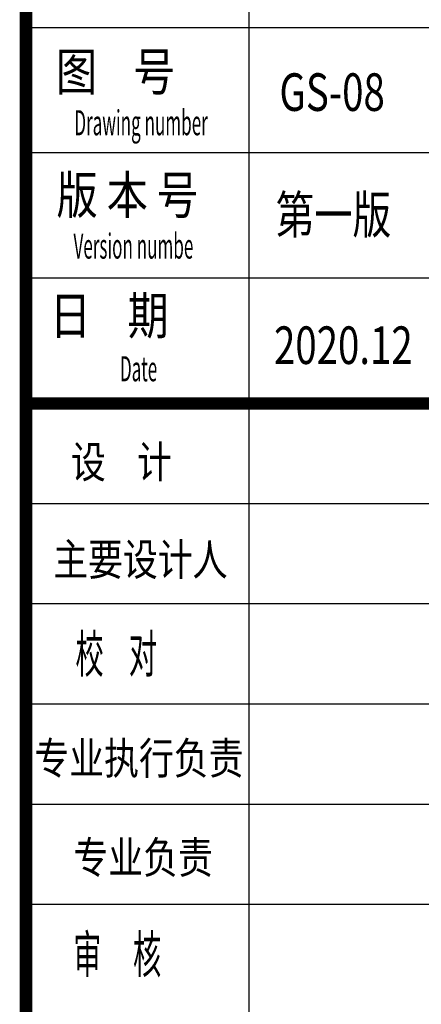
# Model space of a CAD drawing. Extents: x 470042 to 511786, y -112261 to 89843.
# Drawn here: x 508287 to 509879, y -108586 to -104684 of the extents above; entities that cross this region are included whole.
import ezdxf

# ---------------------------------------------------------------- set-up
doc = ezdxf.new("R2010")
doc.units = 0
doc.header["$LTSCALE"] = 1000
doc.header["$MEASUREMENT"] = 0
doc.layers.add('PUB_TEXT', color=7, linetype='Continuous')
doc.styles.add('-宋体', font='txt', dxfattribs={"width": 0.8})
doc.styles.add('ARIAL', font='arial.ttf', dxfattribs={"width": 1.2, "height": 2})

msp = doc.modelspace()

# ---------------------------------------------------------------- linework, layer by layer
at = {"color": 4}
for p, q in [((509196.5, -109779.2), (509196.5, -100745.4)), ((511289.8, -104716.3), (508311.6, -104716.3)), ((511289.8, -105212.6), (508311.6, -105212.6)), ((511289.8, -105709), (508311.6, -105709)), ((511289.8, -106602.5), (508311.6, -106602.5)), ((511289.8, -106999.5), (508311.6, -106999.5)), ((511289.8, -107396.6), (508311.6, -107396.6)), ((511289.8, -107793.7), (508311.6, -107793.7)), ((511289.8, -108190.8), (508311.6, -108190.8))]:
    msp.add_line(p, q, dxfattribs=at)
at = {"color": 4, "const_width": 49.6}
msp.add_lwpolyline([(511289.8, -111764.6), (511289.8, -97519), (508311.6, -97519), (508311.6, -111764.6), (511289.8, -111764.6)], close=True, dxfattribs=at)
msp.add_lwpolyline([(511289.8, -106205.4), (508311.6, -106205.4)], dxfattribs=at)

# ---------------------------------------------------------------- texts
for s, height, style, width, p in [('图    号', 148.91, '-宋体', 0.8, (508430.9, -104964.7)), ('Drawing number', 99.273, 'ARIAL', 0.5, (508503.3, -105142.4)), ('版 本 号', 148.91, '-宋体', 0.8, (508433.2, -105453.5)), ('Version numbe', 99.273, 'ARIAL', 0.5, (508500.2, -105631.2)), ('日    期', 148.91, '-宋体', 0.8, (508406.5, -105931.4)), ('Date', 99.27, 'ARIAL', 0.5, (508684.2, -106117.2)), ('设    计', 126.57, '-宋体', 0.8, (508490.2, -106500)), ('主要设计人', 126.57, '-宋体', 0.8, (508419.8, -106886.6)), ('校    对', 148.91, '-宋体', 0.55, (508507.6, -107271.5)), ('专业执行负责', 126.57, '-宋体', 0.8, (508345.2, -107674.1)), ('专业负责', 126.57, '-宋体', 0.8, (508500, -108067.3)), ('审     核', 148.91, '-宋体', 0.55, (508499.2, -108462))]:
    msp.add_text(s, height=height, dxfattribs=dict(style=style, width=width)).set_placement(p)
at = {"layer": 'PUB_TEXT', "color": 1, "style": '-宋体', "width": 0.75}
for s, p in [('GS-08', (509316.6, -105045.8)), ('第一版', (509302.1, -105531.7)), ('2020.12', (509295.2, -106048.7))]:
    msp.add_text(s, height=148.91, dxfattribs=at).set_placement(p)

doc.saveas('drawing.dxf')
